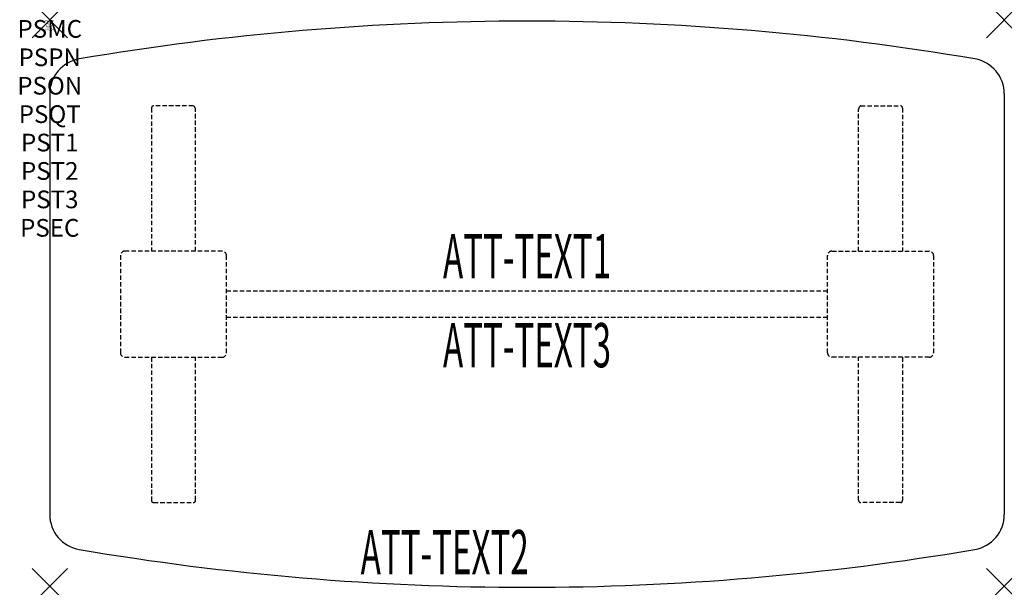
# Model space of a CAD drawing. Units: inches. Extents: x -1.7 to 54, y -32.1 to 0.
import ezdxf
from ezdxf.enums import TextEntityAlignment as Align

# ---------------------------------------------------------------- set-up
doc = ezdxf.new("R2010")
doc.units = ezdxf.units.IN
doc.header["$MEASUREMENT"] = 0
doc.header["$PDMODE"] = 3
doc.header["$PDSIZE"] = 1
doc.linetypes.add('HIDDEN', pattern=[0.375, 0.25, -0.125])
for name, color, linetype in [('A-FURN-P-ATT', 7, 'Continuous'), ('A-FURN-P-TABLE', 2, 'Continuous'), ('A-FURN-P-TABLE-ATTTEXT1', 2, 'Continuous'), ('A-FURN-P-TABLE-ATTTEXT2', 2, 'Continuous'), ('A-FURN-P-TABLE-ATTTEXT3', 2, 'Continuous'), ('A-FURN-P-TABLE-SUPPORT', 202, 'HIDDEN')]:
    doc.layers.add(name, color=color, linetype=linetype)
doc.styles.get("Standard").update_dxf_attribs({"font": 'arial.ttf'})

msp = doc.modelspace()

# ---------------------------------------------------------------- linework, layer by layer
at = {"layer": 'A-FURN-P-TABLE'}
for p, q in [((0, -4.171), (0, -27.952)), ((54, -4.171), (54, -27.952))]:
    msp.add_line(p, q, dxfattribs=at)
for centre, radius, start, end in [((27, -151.255), 151.194, 80.35361, 99.64639), ((2, -4.171), 2, 99.6464, 180), ((52, -4.171), 2, 0, 80.3536), ((2, -27.952), 2, 180, 260.3536), ((52, -27.952), 2, 279.6464, 0), ((27, 119.133), 151.194, 260.35361, 279.64639)]:
    msp.add_arc(centre, radius, start, end, dxfattribs=at)
for p in [(0, 0), (54, 0), (0, -32), (54, -32)]:
    msp.add_point(p, dxfattribs=at)
at = {"layer": 'A-FURN-P-TABLE-SUPPORT'}
for p, q in [((5.75, -4.976), (5.75, -13.061)), ((8.12, -4.851), (5.88, -4.851)), ((45.88, -4.851), (48.12, -4.851)), ((48.25, -4.976), (48.25, -13.061)), ((8.25, -13.061), (8.25, -5.061)), ((45.75, -13.061), (45.75, -5.061)), ((4, -13.311), (4, -18.811)), ((9.75, -13.061), (4.25, -13.061)), ((10, -18.811), (10, -13.311)), ((44, -18.811), (44, -13.311)), ((44.25, -13.061), (49.75, -13.061)), ((50, -13.311), (50, -18.811)), ((10, -15.311), (44, -15.311)), ((44, -16.811), (10, -16.811)), ((4.25, -19.061), (9.75, -19.061)), ((5.75, -19.061), (5.75, -27.146)), ((8.25, -27.146), (8.25, -19.061)), ((49.75, -19.061), (44.25, -19.061)), ((45.75, -27.146), (45.75, -19.061)), ((48.25, -19.061), (48.25, -27.146)), ((5.88, -27.271), (8.12, -27.271)), ((48.12, -27.271), (45.88, -27.271))]:
    msp.add_line(p, q, dxfattribs=at)
for centre, radius, start, end in [((5.88, -4.981), 0.13, 90, 177.7534), ((8.015, -5.061), 0.235, 0, 63.519), ((45.985, -5.061), 0.235, 116.481, 180), ((48.12, -4.981), 0.13, 2.2466, 90), ((4.25, -13.311), 0.25, 90, 180), ((9.75, -13.311), 0.25, 0, 90), ((44.25, -13.311), 0.25, 90, 180), ((49.75, -13.311), 0.25, 0, 90), ((4.25, -18.811), 0.25, 180, 270), ((9.75, -18.811), 0.25, 270, 0), ((44.25, -18.811), 0.25, 180, 270), ((49.75, -18.811), 0.25, 270, 0), ((5.875, -27.146), 0.125, 180, 272.2466), ((8.12, -27.141), 0.13, 270, 357.7534), ((45.88, -27.141), 0.13, 182.2466, 270), ((48.125, -27.146), 0.125, 267.7534, 0)]:
    msp.add_arc(centre, radius, start, end, dxfattribs=at)

# ---------------------------------------------------------------- texts
at = {"layer": 'A-FURN-P-ATT', "flags": 1}
for tag, text, height, p in [('PSMC', 'FFA', 1, (0, 0)), ('FWDMC', 'FFA', 0.1, (0, 0)), ('FWDPN', 'ILPW578M', 0.1, (0, -0.161)), ('FWDQT', '1', 0.1, (0, -0.482)), ('FWDSX', 'TFL TOPS', 0.1, (0, -0.321)), ('PSPN', 'ILPW578M', 1, (0, -1.606)), ('PSON', '.', 1, (0, -3.213)), ('PSQT', '1', 1, (0, -4.819)), ('PST1', '.', 1, (0, -6.426)), ('PST2', '.', 1, (0, -8.032)), ('PST3', '.', 1, (0, -9.638)), ('PSEC', '.', 1, (0, -11.245))]:
    msp.add_attdef(tag, text=text, height=height, dxfattribs=at).set_placement(p, align=Align.TOP_CENTER)
at = {"layer": 'A-FURN-P-TABLE-ATTTEXT1', "width": 0.55}
msp.add_attdef('ATT-TEXT1', text='IL.PW578M', height=2.5, dxfattribs=at).set_placement((27, -13.671), align=Align.MIDDLE)
at = {"layer": 'A-FURN-P-TABLE-ATTTEXT2', "width": 0.55}
msp.add_attdef('ATT-TEXT2', text='27/32x54', height=2.5, dxfattribs=at).set_placement((22.344, -31.321), align=Align.CENTER)
at = {"layer": 'A-FURN-P-TABLE-ATTTEXT3', "width": 0.55}
msp.add_attdef('ATT-TEXT3', text='HPL', height=2.5, dxfattribs=at).set_placement((27, -18.701), align=Align.MIDDLE)

doc.saveas('drawing.dxf')
